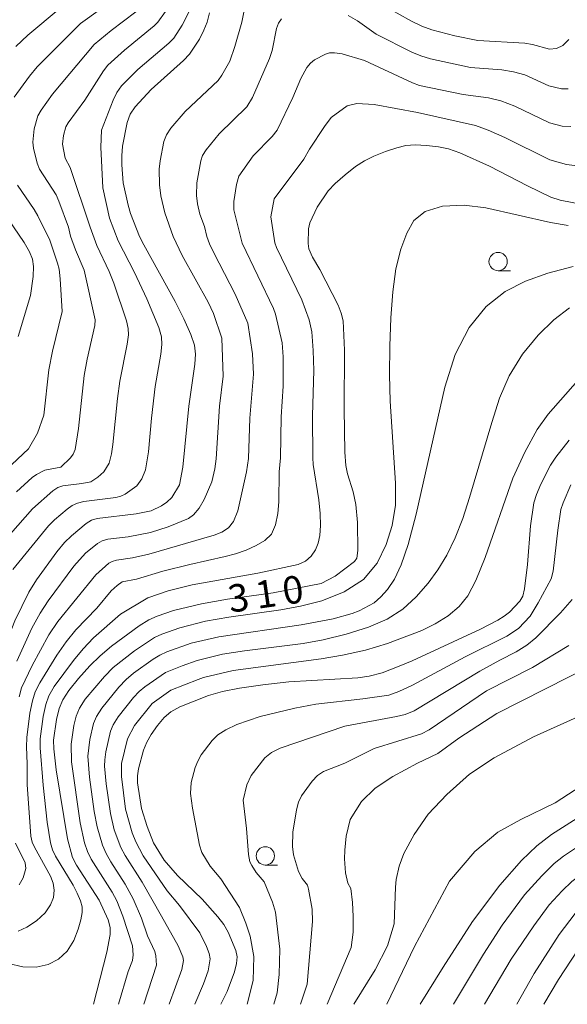
# Model space of a CAD drawing. Units: millimetres. Extents: x -66000 to -64000, y 28500 to 29785.
# Drawn here: x -64763 to -64688, y 28500 to 28635 of the extents above; entities that cross this region are included whole.
import ezdxf

# ---------------------------------------------------------------- set-up
doc = ezdxf.new("R2010")
doc.units = ezdxf.units.MM
for name, color, linetype, lineweight in [('633100_広葉樹林', 7, 'Continuous', 9), ('710100_等高線（計曲線）', 7, 'Continuous', 20), ('710107_等高線（計曲線）（注記）', 7, 'Continuous', 20), ('710200_等高線（主曲線）', 7, 'Continuous', 9)]:
    doc.layers.add(name, color=color, linetype=linetype, lineweight=lineweight)
doc.styles.add('Style-WORKING', font='txt')

msp = doc.modelspace()

# ---------------------------------------------------------------- linework, layer by layer
at = {"layer": '633100_広葉樹林'}
for p, q in [((-64697.18, 28600.28), (-64695.51, 28600.28)), ((-64728.99, 28519.04), (-64727.32, 28519.04))]:
    msp.add_line(p, q, dxfattribs=at)
for centre in [(-64697.18, 28601.53), (-64728.99, 28520.29)]:
    msp.add_circle(centre, 1.25, dxfattribs=at)
at = {"layer": '710100_等高線（計曲線）', "flags": 128}
for points in [[(-64757.01, 28636.15), (-64761.45, 28632.47), (-64763.07, 28630.91)], [(-64736.62, 28635.54), (-64736.95, 28634.24), (-64737.38, 28633.15), (-64738, 28631.91), (-64739.33, 28629.87), (-64740.15, 28629.02), (-64744.61, 28625.07), (-64746.79, 28622.69), (-64747.45, 28621.68), (-64747.87, 28620.53), (-64748.49, 28617.31), (-64748.61, 28615.97), (-64748.6, 28614.75), (-64748.4, 28612.31), (-64747.75, 28609.25), (-64747.4, 28608.08), (-64746.17, 28604.95), (-64745.6, 28603.81), (-64741.29, 28596.05), (-64740.13, 28593.72), (-64739.16, 28591.57), (-64738.66, 28590.09), (-64738.54, 28588.89), (-64738.62, 28587.52), (-64739.46, 28581.76), (-64740.24, 28573.42), (-64740.7, 28570.99)], [(-64721.34, 28557.51), (-64719.46, 28558.52), (-64716.82, 28560.54), (-64716.48, 28560.99), (-64716.33, 28562.05), (-64716.38, 28565.88), (-64716.64, 28568.34), (-64717, 28570.07), (-64717.76, 28572.5), (-64717.97, 28573.67), (-64718.11, 28575.49), (-64718.24, 28581.39), (-64718.19, 28589.4), (-64718.35, 28593.44), (-64718.61, 28594.49), (-64719.03, 28595.59), (-64721.52, 28600.44), (-64722.55, 28602.13), (-64723.03, 28603.29), (-64723.14, 28604), (-64723.11, 28605.98), (-64722.93, 28606.83), (-64721.89, 28608.95), (-64720.39, 28611.2), (-64719.44, 28612.19), (-64718.09, 28613.37), (-64716.66, 28614.5), (-64715.44, 28615.3), (-64714.17, 28615.93), (-64712.58, 28616.56), (-64711.01, 28617.09), (-64709.77, 28617.39), (-64708.53, 28617.47), (-64706.95, 28617.4), (-64705.32, 28617.22), (-64703.94, 28616.93), (-64702.43, 28616.4), (-64698.37, 28614.58), (-64693.16, 28611.86), (-64689.97, 28610.33), (-64688.71, 28609.93), (-64685.66, 28609.33)], [(-64765.6, 28609.44), (-64761.92, 28604.14), (-64761.19, 28602.86), (-64760.8, 28601.87), (-64760.68, 28600.85), (-64760.72, 28599.49), (-64761.06, 28596.87), (-64762.74, 28591.27)], [(-64687.46, 28577.11), (-64689.29, 28574.78), (-64690.02, 28573.7), (-64691.34, 28571.1), (-64691.94, 28569.69), (-64692.3, 28568.54), (-64692.74, 28565.41), (-64693.19, 28560.14), (-64693.58, 28556.79), (-64693.82, 28555.8), (-64694.21, 28555.1), (-64695.62, 28553.62), (-64696.35, 28553.05), (-64697.22, 28552.51), (-64699.59, 28551.3), (-64708.92, 28546.96), (-64710.94, 28546.11), (-64713.02, 28545.33), (-64714.82, 28544.84), (-64716.36, 28544.64)], [(-64740.7, 28570.99), (-64741.77, 28569.28), (-64742.44, 28568.63), (-64743.16, 28568.15), (-64744.61, 28567.46), (-64746.63, 28567.05), (-64751.97, 28566.4), (-64752.72, 28566.17), (-64753.45, 28565.73), (-64755.49, 28564.05), (-64756.43, 28563.11), (-64757.49, 28561.83), (-64760.24, 28558.03), (-64761.29, 28556.34), (-64763.2, 28552.43), (-64764.65, 28548.83), (-64765.8, 28545.22), (-64766.28, 28543.11), (-64766.58, 28541.17), (-64767.41, 28534.71), (-64768.35, 28528.66), (-64769.21, 28524.92), (-64769.47, 28524.49), (-64770.24, 28523.92)], [(-64752.48, 28500), (-64750.63, 28507.11), (-64750.21, 28509.55), (-64750.2, 28510.52), (-64750.45, 28511.54), (-64751.7, 28514.23), (-64754.81, 28519.03), (-64755.34, 28520.06), (-64756.04, 28522.64), (-64757.56, 28532.06), (-64757.87, 28534.9), (-64757.91, 28536.11), (-64757.53, 28538.91), (-64757.15, 28540.43), (-64756.67, 28541.63), (-64755.85, 28542.89), (-64754.51, 28544.54), (-64752.97, 28546.26), (-64751.56, 28547.65), (-64750.01, 28548.96), (-64746.23, 28551.72), (-64744.9, 28552.54), (-64743.79, 28553.06), (-64741.53, 28553.84), (-64737.71, 28554.75), (-64734.15, 28555.36), (-64727.91, 28556.26), (-64721.34, 28557.51)], [(-64694.64, 28500), (-64692.26, 28504.19), (-64688.83, 28509.54), (-64686.65, 28512.4), (-64684.37, 28514.62), (-64681.7, 28516.51), (-64678.23, 28518.52), (-64672.38, 28521.49), (-64663.42, 28525.74), (-64662.56, 28526.24), (-64662.09, 28526.72), (-64661.04, 28528.96), (-64658.93, 28534.1), (-64656.05, 28541.51), (-64654.81, 28545.26), (-64653.05, 28551.69)], [(-64716.36, 28544.64), (-64725.77, 28544.07), (-64729.31, 28543.69), (-64732.51, 28543.23), (-64734.83, 28542.77), (-64736.76, 28542.2), (-64740.67, 28540.67), (-64741.89, 28540), (-64742.79, 28539.22), (-64743.74, 28538.1), (-64744.6, 28536.89), (-64745.19, 28535.84), (-64745.63, 28534.76), (-64746.33, 28532.19), (-64746.46, 28531.23), (-64746.44, 28530.29), (-64745.89, 28526.75), (-64745.14, 28524.31), (-64744.25, 28522.05), (-64742.79, 28519.72), (-64741.01, 28517.62), (-64737.62, 28514.39), (-64735.46, 28511.96), (-64734.68, 28510.9), (-64734.07, 28509.84), (-64733.03, 28507.37), (-64732.85, 28506.47), (-64732.92, 28505.59), (-64733.21, 28504.42), (-64734.21, 28501.73), (-64735.09, 28500)], [(-64716.91, 28500), (-64713.99, 28504.71), (-64712.28, 28508.01), (-64711.39, 28511), (-64711.22, 28516.01), (-64711.09, 28517.08), (-64710.69, 28518.87), (-64710.05, 28520.6), (-64708.64, 28523.19), (-64706.73, 28526.01), (-64704.19, 28528.66), (-64701.09, 28531.48), (-64697.71, 28533.68), (-64692.36, 28536.55), (-64683.17, 28540.72)]]:
    msp.add_lwpolyline(points, dxfattribs=at)
at = {"layer": '710200_等高線（主曲線）', "flags": 128}
for points in [[(-64731.14, 28639.61), (-64732.2, 28634.25), (-64733.14, 28630.93), (-64733.86, 28628.91), (-64734.91, 28626.99), (-64735.43, 28626.28), (-64739.96, 28622.04), (-64741.92, 28619.75), (-64742.5, 28618.85), (-64742.85, 28617.92), (-64743.36, 28615.3), (-64743.48, 28614.14), (-64743.45, 28612), (-64743.27, 28610.52), (-64742.71, 28608.17), (-64741.57, 28604.95), (-64740.33, 28602.35), (-64736.81, 28596), (-64736.05, 28594.41), (-64734.92, 28591.07), (-64734.73, 28585.88), (-64735.23, 28581.77), (-64735.71, 28574.57), (-64735.87, 28573.18), (-64736.31, 28571.43), (-64737.34, 28569.01), (-64738.05, 28567.83), (-64738.79, 28566.93), (-64739.5, 28566.39), (-64742.26, 28565.25), (-64744.7, 28564.5), (-64747.73, 28563.92), (-64750.52, 28563.56), (-64751.3, 28563.36), (-64751.92, 28563.01), (-64753.55, 28561.66), (-64755.15, 28559.89), (-64758.66, 28555.15), (-64759.77, 28553.46), (-64760.88, 28551.43), (-64762.96, 28546.89)], [(-64748.47, 28638.24), (-64754.24, 28634.06), (-64760.17, 28628.14), (-64761.23, 28626.89), (-64763.3, 28623.98)], [(-64687.5, 28631.9), (-64688.36, 28631.04), (-64689.2, 28630.63), (-64690.17, 28630.58), (-64692.5, 28631.2), (-64693.52, 28631.38), (-64699.95, 28631.76), (-64703.11, 28632.37), (-64706.25, 28633.19), (-64707.6, 28633.69), (-64709, 28634.37), (-64714.91, 28637.73)], [(-64742.65, 28635.72), (-64743.67, 28634.27), (-64744.16, 28633.76), (-64748.25, 28630.44), (-64750.52, 28628.37), (-64751.11, 28627.62), (-64753.67, 28623.58), (-64755.95, 28620.5), (-64756.25, 28619.96), (-64756.57, 28618.78), (-64756.7, 28617.56), (-64756.32, 28615.65), (-64755.65, 28614.38), (-64752.93, 28606.23), (-64752, 28603.72), (-64750.31, 28600.19), (-64749.7, 28598.59), (-64747.97, 28593.43), (-64747.71, 28592.4), (-64747.7, 28591.49), (-64747.88, 28590.23), (-64748.89, 28585.2), (-64749.21, 28582.79), (-64749.82, 28576.53), (-64750, 28575.24), (-64750.33, 28573.97), (-64751.06, 28572.79), (-64751.86, 28572.07), (-64752.83, 28571.44), (-64754.05, 28571.18), (-64756.65, 28570.88), (-64757.36, 28570.65), (-64758.04, 28570.21), (-64760.81, 28567.73), (-64763.8, 28564.3)], [(-64739.37, 28635.81), (-64740.33, 28633.82), (-64741.5, 28632.07), (-64742.16, 28631.39), (-64746.43, 28627.76), (-64748.65, 28625.53), (-64749.28, 28624.65), (-64749.79, 28623.59), (-64751.38, 28619.5), (-64751.46, 28617.18), (-64751.2, 28611.62), (-64750.26, 28607.45), (-64749.08, 28604.34), (-64746.88, 28600.05), (-64745.2, 28596.45), (-64743.56, 28592.5), (-64743.19, 28591.24), (-64743.12, 28590.19), (-64743.25, 28588.88), (-64744.05, 28584.43), (-64744.56, 28580.14), (-64744.96, 28575.52), (-64745.34, 28573.08), (-64745.88, 28571.82), (-64746.54, 28570.87), (-64748.15, 28569.71), (-64748.72, 28569.45), (-64749.4, 28569.28), (-64753.8, 28568.73), (-64754.67, 28568.52), (-64755.38, 28568.19), (-64756.07, 28567.69), (-64757.79, 28566.24), (-64758.62, 28565.42), (-64763.5, 28559.44)], [(-64746.68, 28635.67), (-64750.07, 28633.13), (-64752.38, 28631.21), (-64758.07, 28624.42), (-64759.63, 28622.24), (-64760.07, 28621.43), (-64760.56, 28619.67), (-64760.75, 28617.84), (-64760.67, 28617.01), (-64760.17, 28614.97), (-64759.85, 28614.16), (-64757.58, 28610.64), (-64757.2, 28609.8), (-64755.9, 28606.23), (-64755.59, 28605.01), (-64754.92, 28603.11), (-64753.75, 28600.34), (-64752.23, 28593.56), (-64752.27, 28592.8), (-64753.32, 28588.2), (-64753.73, 28585.97), (-64754.53, 28578.69), (-64754.98, 28575.83), (-64755.26, 28575.18), (-64755.59, 28574.7), (-64756.94, 28573.43), (-64759.1, 28573.03), (-64760.27, 28572.44), (-64760.84, 28571.99), (-64763, 28570.04)], [(-64726.79, 28634.71), (-64727.21, 28634.1), (-64727.46, 28633.4), (-64728.07, 28630.38), (-64728.4, 28629.27), (-64730.72, 28623.94), (-64731.53, 28622.7), (-64735.3, 28619.01), (-64737.06, 28616.8), (-64737.56, 28616.02), (-64737.82, 28615.3), (-64738.35, 28612.31), (-64738.38, 28610.54), (-64738.24, 28609.43), (-64737.92, 28608.02), (-64737.32, 28606.3), (-64736.97, 28604.96), (-64736.64, 28603.96), (-64736.04, 28602.71), (-64733.1, 28597.08), (-64731.4, 28593.1), (-64730.72, 28588.93), (-64730.61, 28586.13), (-64731.11, 28580.11), (-64731.31, 28574.63), (-64731.57, 28572.78), (-64732.75, 28567.44), (-64733.33, 28566), (-64734.03, 28565.15), (-64734.95, 28564.56), (-64735.96, 28564.12), (-64744.91, 28561.54), (-64747.16, 28561.01), (-64749.33, 28560.7), (-64749.92, 28560.55), (-64750.38, 28560.28), (-64752.17, 28558.71), (-64757.33, 28552.34), (-64758.55, 28550.49), (-64760.85, 28546.31), (-64762.29, 28543.26), (-64762.63, 28542.03)], [(-64687.59, 28625.13), (-64688.5, 28625.13), (-64690.25, 28625.54), (-64693.51, 28627.03), (-64695.08, 28627.48), (-64696.69, 28627.74), (-64700.96, 28628.06), (-64706.43, 28629.25), (-64707.76, 28629.65), (-64708.95, 28630.17), (-64713.84, 28632.62), (-64716.38, 28634.42), (-64717.65, 28635.16)], [(-64687.24, 28620.01), (-64688.43, 28620.03), (-64690.17, 28620.48), (-64694.88, 28622.75), (-64696.82, 28623.48), (-64698.48, 28623.93), (-64701.96, 28624.37), (-64707.91, 28625.6), (-64708.9, 28625.96), (-64715.43, 28629.03), (-64718.51, 28629.92), (-64719.54, 28630.06), (-64720.21, 28630.05), (-64720.79, 28629.9), (-64722.27, 28629.1), (-64722.84, 28628.65), (-64723.33, 28628.05), (-64724.14, 28626.54), (-64725.24, 28623.94), (-64727.35, 28619.49), (-64728.06, 28618.64), (-64730.65, 28615.98), (-64732.61, 28613.19), (-64732.95, 28612.05), (-64733.3, 28609.73), (-64733.27, 28608.62), (-64732.16, 28604.03), (-64727.89, 28595.13), (-64727.6, 28594.35), (-64726.68, 28590.42), (-64726.53, 28588.51), (-64726.54, 28584.51), (-64726.83, 28580.29), (-64726.92, 28574.68), (-64727.12, 28572.8), (-64727.15, 28568.7), (-64727.3, 28567.09), (-64727.6, 28565.55), (-64728.16, 28564.28), (-64729.06, 28563.38), (-64730.24, 28562.71), (-64731.63, 28562.09), (-64733.07, 28561.57), (-64734.47, 28561.19), (-64739.32, 28560.13), (-64742.98, 28559.21), (-64746.6, 28558.1), (-64748.54, 28557.74), (-64749.24, 28557.26), (-64750.04, 28556.51), (-64752.02, 28554.14), (-64754.89, 28551.21), (-64756.22, 28549.54), (-64757.47, 28547.71), (-64759.78, 28543.96), (-64760.42, 28542.72), (-64760.8, 28541.5), (-64761.15, 28539.81), (-64761.59, 28536.46), (-64761.63, 28535.2), (-64761.52, 28532.87), (-64761.52, 28530.04), (-64761.01, 28522.97), (-64760.83, 28522.16), (-64760.53, 28521.48), (-64758.34, 28517.52), (-64758, 28516.57), (-64757.85, 28515.6), (-64757.94, 28514.61), (-64758.32, 28513.58), (-64759.09, 28512.51), (-64760.25, 28511.43), (-64761.56, 28510.55), (-64762.77, 28510.02)], [(-64685.65, 28614.53), (-64687.82, 28614.8), (-64690.1, 28615.42), (-64696.25, 28618.47), (-64698.55, 28619.48), (-64700.27, 28620.11), (-64708.19, 28621.91), (-64714.14, 28623), (-64716.47, 28623.12), (-64717.8, 28622.82), (-64720.01, 28621.23), (-64720.92, 28620.01), (-64722.95, 28616.9), (-64723.72, 28615.53), (-64727.78, 28610.08), (-64728.24, 28607.64), (-64727.67, 28604.1), (-64727.47, 28603.44), (-64723.98, 28596.28), (-64722.98, 28593.56), (-64722.64, 28591.92), (-64722.44, 28589.39), (-64722.36, 28586.62), (-64722.54, 28580.48), (-64722.52, 28574.68), (-64722.45, 28573.8), (-64721.67, 28568.98), (-64721.48, 28567.09), (-64721.45, 28565.43), (-64721.55, 28564.08), (-64721.77, 28563.03), (-64722.15, 28562.13), (-64722.73, 28561.28), (-64723.5, 28560.57), (-64724.48, 28560.13), (-64730.03, 28558.94), (-64738.97, 28557.33), (-64742.25, 28556.52), (-64745.04, 28555.55), (-64748.78, 28553.34), (-64752.45, 28550.08), (-64753.89, 28548.6), (-64755.22, 28546.98), (-64757.82, 28543.42), (-64758.55, 28542.17), (-64758.98, 28540.96), (-64759.34, 28539.36), (-64759.75, 28536.29), (-64759.75, 28535.05), (-64759.35, 28529.95), (-64758.78, 28524.88), (-64758.36, 28522.06), (-64758.08, 28521.11), (-64757.67, 28520.26), (-64755.23, 28516.29), (-64754.68, 28515.2), (-64754.23, 28514.14), (-64754.03, 28513.33), (-64754.03, 28512.55), (-64754.19, 28511.54), (-64754.55, 28510.25), (-64755.17, 28508.73), (-64756.06, 28507.27), (-64757.23, 28506.15), (-64758.66, 28505.42), (-64760.32, 28505.07), (-64762.14, 28505.12), (-64764.1, 28505.6)], [(-64762.85, 28611.98), (-64760.56, 28608.64), (-64760.06, 28607.77), (-64758.43, 28604.43), (-64757.39, 28601.31), (-64757.18, 28600.48), (-64757.04, 28599.17), (-64756.75, 28594.72), (-64758.09, 28589.26), (-64758.57, 28586.74), (-64759.27, 28580.55), (-64760.11, 28578.07), (-64761.37, 28575.95), (-64766.78, 28570.87)], [(-64749.04, 28500), (-64747.74, 28504.5), (-64747.14, 28505.99), (-64747.03, 28506.74), (-64747.16, 28507.98), (-64748.44, 28512.07), (-64749.28, 28514.14), (-64749.91, 28515.33), (-64752.78, 28519.83), (-64753.3, 28520.91), (-64753.68, 28522.05), (-64754.27, 28524.82), (-64755.48, 28533.15), (-64755.53, 28535.58), (-64755.14, 28538.12), (-64754.82, 28539.4), (-64754.37, 28540.49), (-64753.6, 28541.69), (-64750.98, 28544.82), (-64749.79, 28546.02), (-64746.86, 28548.34), (-64744.14, 28550.14), (-64743.12, 28550.61), (-64740.68, 28551.48), (-64737.15, 28552.36), (-64733.99, 28552.93), (-64726.89, 28553.92), (-64724.17, 28554.41), (-64721.25, 28555.17), (-64718.22, 28556.36), (-64715.57, 28558.06), (-64713.7, 28560.32), (-64712.47, 28562.86), (-64711.64, 28565.45), (-64711.22, 28568.21), (-64711.21, 28571.25), (-64711.92, 28582.45), (-64712.03, 28586.04), (-64712, 28589.95), (-64711.85, 28593.85), (-64711.59, 28597.41), (-64711.14, 28600.55), (-64710.48, 28603.21), (-64709.66, 28605.4), (-64708.7, 28607.14), (-64707.17, 28608.38), (-64704.77, 28609.09), (-64701.84, 28609.25), (-64698.84, 28608.88), (-64690.01, 28606.87), (-64687.61, 28606.44)], [(-64745.58, 28500), (-64743.85, 28505.37), (-64743.94, 28506.63), (-64744.09, 28507.2), (-64745.1, 28509.34), (-64745.93, 28511.77), (-64747.07, 28514.43), (-64748.13, 28516.43), (-64750.1, 28519.47), (-64750.75, 28520.62), (-64751.26, 28521.76), (-64751.98, 28524.25), (-64752.36, 28526.35), (-64753.02, 28531.05), (-64753.25, 28533.9), (-64752.98, 28536.21), (-64752.48, 28538.37), (-64752.07, 28539.34), (-64751.35, 28540.49), (-64749, 28543.37), (-64748.01, 28544.38), (-64746.98, 28545.25), (-64744.32, 28547.17), (-64743.39, 28547.74), (-64742.44, 28548.17), (-64739.11, 28549.35), (-64735.35, 28550.23), (-64724.07, 28551.85), (-64719.73, 28552.69), (-64717.12, 28553.42), (-64716.18, 28553.79), (-64714.14, 28554.89), (-64713.19, 28555.68), (-64712.28, 28556.71), (-64711.36, 28558.11), (-64710.43, 28560.06), (-64709.47, 28562.83), (-64708.36, 28566.98), (-64704.45, 28584.37), (-64703.03, 28588.83), (-64701.12, 28592.53), (-64698.81, 28595.4), (-64696.22, 28597.42), (-64693.42, 28598.83), (-64690.4, 28599.92), (-64686.94, 28600.86)], [(-64742.12, 28500), (-64740.38, 28504.75), (-64740.17, 28505.97), (-64740.28, 28506.51), (-64740.9, 28507.99), (-64743.19, 28512.07), (-64745.84, 28516.69), (-64748.15, 28520.33), (-64748.72, 28521.42), (-64749.63, 28523.85), (-64750.15, 28526.07), (-64750.73, 28530.12), (-64750.96, 28532.54), (-64750.94, 28533.41), (-64750.79, 28534.51), (-64750.15, 28537.34), (-64749.77, 28538.2), (-64749.1, 28539.29), (-64747.01, 28541.93), (-64746.24, 28542.75), (-64745.46, 28543.39), (-64742.64, 28545.34), (-64740.36, 28546.27), (-64738.28, 28547.01), (-64734.84, 28547.84), (-64731.85, 28548.31), (-64723.83, 28549.34), (-64721.07, 28549.84), (-64717.96, 28550.61), (-64714.9, 28551.57), (-64712.34, 28552.66), (-64710.21, 28554), (-64708.36, 28555.71), (-64706.76, 28557.57), (-64705.41, 28559.41), (-64704.2, 28561.4), (-64703.04, 28563.77), (-64701.99, 28566.42), (-64701.08, 28569.28), (-64698.05, 28579.55), (-64696.98, 28582.84), (-64695.66, 28585.92), (-64693.83, 28588.86), (-64691.7, 28591.48), (-64689.55, 28593.56), (-64687.45, 28595.19)], [(-64738.64, 28500), (-64737.42, 28502.79), (-64736.79, 28504.59), (-64736.51, 28506.22), (-64736.65, 28506.94), (-64737.01, 28507.9), (-64737.96, 28509.77), (-64740.7, 28513.51), (-64742.4, 28515.5), (-64745.69, 28520.3), (-64746.69, 28522.21), (-64747.18, 28523.46), (-64748.1, 28526.69), (-64748.66, 28531.13), (-64748.63, 28532.91), (-64747.82, 28536.31), (-64746.85, 28538.09), (-64744.47, 28541.12), (-64741.88, 28542.95), (-64738.15, 28544.42), (-64737.45, 28544.67), (-64733.38, 28545.64), (-64721.35, 28547.23), (-64718.44, 28547.73), (-64715.3, 28548.43), (-64712.31, 28549.33), (-64707.59, 28551.1), (-64705.77, 28552), (-64704.02, 28553.12), (-64702.49, 28554.39), (-64701.31, 28555.82), (-64700.22, 28557.92), (-64698.94, 28561.08), (-64695.15, 28571.9), (-64693.52, 28575.49), (-64691.83, 28578.57), (-64690.34, 28580.69), (-64686.29, 28585.28)], [(-64687.23, 28570.99), (-64688.31, 28568.56), (-64688.6, 28567.64), (-64689.03, 28564.83), (-64689.68, 28559.2), (-64689.92, 28558.17), (-64691.69, 28554.86), (-64692.81, 28553.07), (-64694.42, 28551.39), (-64695.98, 28550.34), (-64701.68, 28547.49), (-64708.88, 28543.63), (-64710.76, 28542.75), (-64712.13, 28542.27), (-64715.66, 28541.74), (-64722.1, 28541.03), (-64724.95, 28540.46), (-64729.68, 28539.32), (-64732.89, 28538.24), (-64734.4, 28537.54), (-64735.46, 28536.84), (-64736.27, 28536.04), (-64737.75, 28534.09), (-64738.23, 28533.25), (-64738.57, 28532.38), (-64739.14, 28530.33), (-64739.23, 28528.81), (-64738.96, 28526.82), (-64737.97, 28521.75), (-64737.68, 28520.77), (-64736.51, 28518.88), (-64735.08, 28517.17), (-64732.54, 28513.24), (-64731.67, 28511.11), (-64731.06, 28509.3), (-64730.54, 28506.55), (-64730.66, 28503.24), (-64731.45, 28500)], [(-64687.07, 28555.32), (-64688.64, 28553.49), (-64692.04, 28550.09), (-64693.27, 28549.08), (-64694.73, 28548.17), (-64696.97, 28547.05), (-64699.68, 28545.53), (-64708.67, 28540.13), (-64709.89, 28539.61), (-64711.08, 28539.32), (-64718.11, 28538), (-64726.97, 28535.03), (-64728.14, 28534.41), (-64729.04, 28533.67), (-64730.91, 28531.28), (-64731.52, 28530.01), (-64732.03, 28527.89), (-64731.56, 28524.05), (-64731.28, 28520.49), (-64731.1, 28519.49), (-64730.85, 28518.96), (-64730.23, 28518.03), (-64729.16, 28516.73), (-64728.03, 28513.97), (-64727.6, 28512.6), (-64726.99, 28507.56), (-64727.08, 28504.07), (-64727.39, 28501.59), (-64727.82, 28500)], [(-64690.95, 28500), (-64688.93, 28503.41), (-64685.39, 28508.82), (-64683.84, 28510.72), (-64681.54, 28512.92), (-64680.37, 28513.83), (-64678.46, 28515.1), (-64674.58, 28517.34), (-64662.7, 28523.36), (-64660.22, 28525.03), (-64659.5, 28525.73), (-64658.5, 28527.83), (-64653.31, 28540.33), (-64648.45, 28554.59)], [(-64687.51, 28549.06), (-64692.47, 28546.02), (-64698.77, 28542.84), (-64706.59, 28537.52), (-64707.66, 28536.95), (-64714.11, 28534.98), (-64718.13, 28532.98), (-64721.04, 28531.82), (-64721.88, 28531.28), (-64722.61, 28530.5), (-64724.06, 28528.48), (-64724.47, 28527.63), (-64724.75, 28526.6), (-64725.25, 28523.54), (-64725.29, 28521.59), (-64725.12, 28520.44), (-64724.46, 28518.16), (-64723.95, 28517.18), (-64723.23, 28516.29), (-64723.07, 28515.74), (-64722.59, 28513.01), (-64722.53, 28511.3), (-64723.29, 28502.75), (-64724.18, 28500)], [(-64699.03, 28500), (-64695.38, 28506.19), (-64692.31, 28510.72), (-64690.2, 28513.58), (-64688.45, 28515.5), (-64687.1, 28516.79), (-64685.25, 28518.21), (-64683.94, 28519.06), (-64677.47, 28522.92), (-64672.7, 28525.43), (-64666.42, 28528.39), (-64665.89, 28528.8), (-64665.24, 28529.76), (-64662.81, 28535.63), (-64657.79, 28548.7)], [(-64684.13, 28546.47), (-64697.37, 28539.76), (-64702.56, 28536.4), (-64705.42, 28534.29), (-64708.18, 28532.97), (-64711.57, 28531.14), (-64713.99, 28529.56), (-64715.87, 28527.74), (-64717.42, 28525.25), (-64717.95, 28522.97), (-64718.13, 28521.05), (-64718.18, 28519.9), (-64718.05, 28517.97), (-64717.7, 28516.55), (-64717.31, 28515.84), (-64717.1, 28513.91), (-64716.99, 28512), (-64717, 28509.86), (-64717.26, 28507.76), (-64720.55, 28500)], [(-64703.29, 28500), (-64699.19, 28506.86), (-64696.61, 28510.84), (-64693.58, 28514.96), (-64691.21, 28517.58), (-64689.51, 28519.23), (-64688.25, 28520.23), (-64686.19, 28521.62), (-64680.68, 28524.99), (-64676.83, 28527.2), (-64669.88, 28530.82), (-64669.45, 28531.12), (-64668.82, 28532.21), (-64668.16, 28533.67), (-64663.47, 28545.12)], [(-64707.83, 28500), (-64704.71, 28505.08), (-64700.68, 28511.31), (-64696.97, 28516.3), (-64693.97, 28519.66), (-64691.91, 28521.67), (-64689.9, 28523.22), (-64678.71, 28530.34), (-64675.93, 28531.95), (-64673.32, 28533.28), (-64672.99, 28533.65), (-64672.17, 28535.16), (-64669.51, 28541.3)], [(-64689.4, 28527.55), (-64684.08, 28531.02), (-64677.42, 28535.69), (-64676.45, 28536.5), (-64675.72, 28537.39)], [(-64689.4, 28527.55), (-64694.08, 28525.28), (-64697.2, 28523.51), (-64700.36, 28520.91), (-64703.82, 28516.81), (-64708.59, 28507.91), (-64712.37, 28500)], [(-64763.12, 28522.04), (-64761.79, 28519.34), (-64761.69, 28518.55), (-64762.07, 28517.29), (-64762.61, 28516.31)]]:
    msp.add_lwpolyline(points, dxfattribs=at)

# ---------------------------------------------------------------- texts
at = {"layer": '710107_等高線（計曲線）（注記）', "style": 'Style-WORKING'}
for s, p in [('0', (-64726.37, 28554.59)), ('3', (-64733.8, 28553.52)), ('1', (-64730.08, 28554.05))]:
    msp.add_text(s, height=3.75, rotation=8.2072, dxfattribs=at).set_placement(p)

doc.saveas('drawing.dxf')
